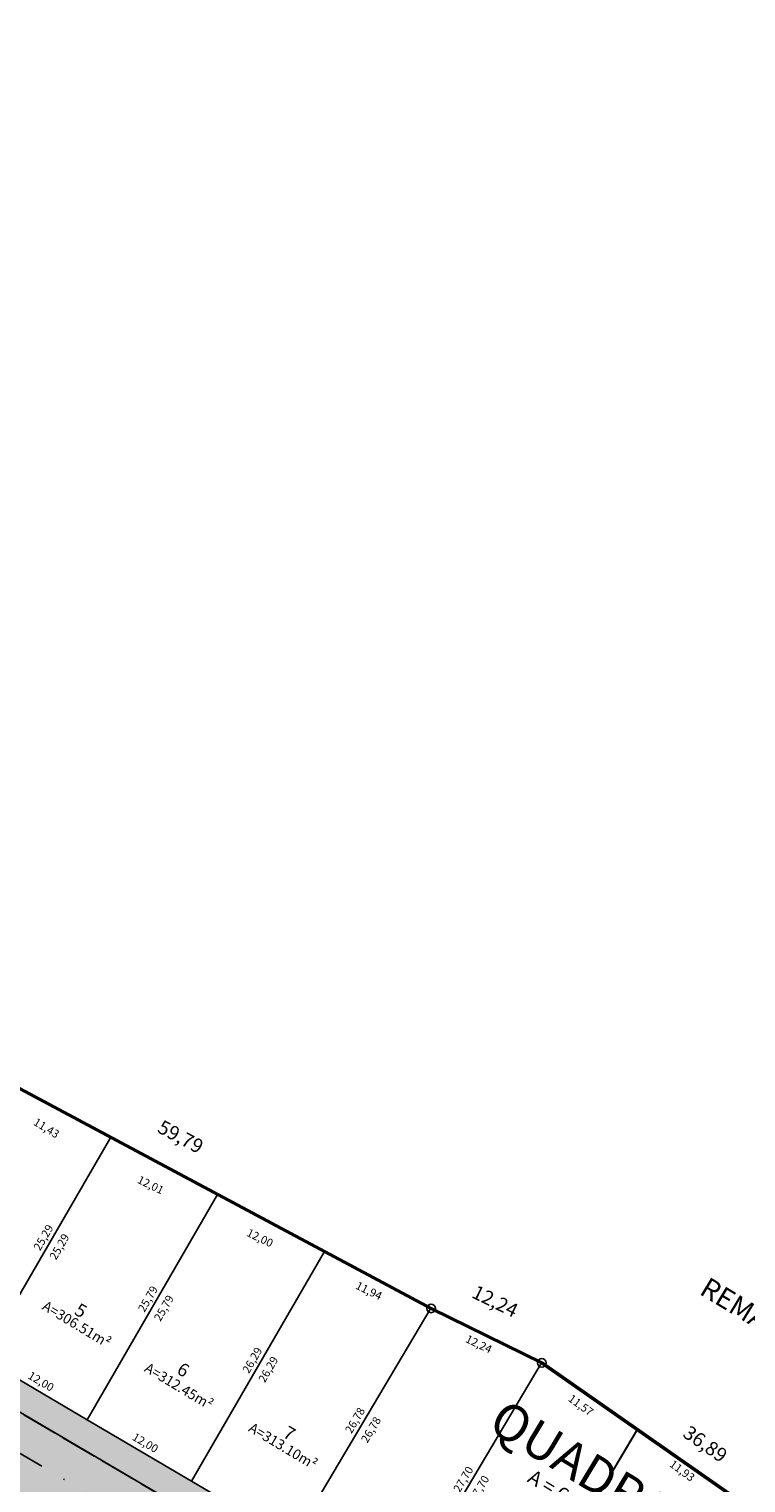
# Model space of a CAD drawing. Units: metres. Extents: x 285729 to 290857, y 1661240 to 1666063.
# Drawn here: x 287612 to 287683, y 1663223 to 1663367 of the extents above; entities that cross this region are included whole.
import ezdxf
from ezdxf.enums import TextEntityAlignment as Align

# ---------------------------------------------------------------- set-up
doc = ezdxf.new("R2010")
doc.units = ezdxf.units.M
doc.header["$MEASUREMENT"] = 0
for name, pattern in [('ACAD_ISO02W100', [15, 12, -3]), ('CONTINUO', [0]), ('EIXORUAS', [10, 5, -2.5, 0, -2.5])]:
    doc.linetypes.add(name, pattern=pattern)
for name, color, linetype in [('-A_LOTE', 7, 'Continuous'), ('-LOTES', 10, 'CONTINUO'), ('-MED_LOTE', 7, 'Continuous'), ('-NUM_LOTE', 4, 'Continuous'), ('cota perimetro', 7, 'Continuous'), ('HACHURA CALÇADA', 9, 'Continuous'), ('HACHURA RUAS', 8, 'Continuous'), ('nomes quadras', 253, 'Continuous'), ('nomes ruas', 7, 'Continuous'), ('P-EIXO DAS VIAS', 170, 'EIXORUAS'), ('P-meio fio', 7, 'ACAD_ISO02W100'), ('ÁREA DO PROJETO COM RESERVA TÉCNICA', 7, 'CONTINUO')]:
    doc.layers.add(name, color=color, linetype=linetype)
doc.styles.add('Arial', font='arial.ttf', dxfattribs={"height": 1.5})
doc.styles.get("Standard").update_dxf_attribs({"font": 'arial.ttf'})
doc.styles.add('style1', font='romans.shx')
doc.styles.add('style2', font='txt', dxfattribs={"height": 0.5})
doc.dimstyles.get("Standard").update_dxf_attribs({"dimtxt": 0.5, "dimasz": 0, "dimexe": 0.18, "dimexo": 1, "dimgap": 0.09, "dimtad": 0, "dimdec": 4, "dimzin": 0, "dimdsep": 46, "dimtxsty": 'Standard', "dimblk": 'NONE', "dimcen": 0.09, "dimse1": 1, "dimse2": 1, "dimsd1": 1, "dimsd2": 1, "dimaunit": 1, "dimadec": 3, "dimazin": 3, "dimtfac": 1, "dimtdec": 4, "dimtofl": 0, "dimtmove": 0, "dimatfit": 1, "dimldrblk": 'NONE', "dimfxl": 0, "dimfxlon": 1, "dimtolj": 1, "dimtzin": 0, "dimarcsym": 0})
doc.dimstyles.new('STELY 1', dxfattribs={"dimtxt": 0.5, "dimasz": 0.18, "dimexe": 0.18, "dimexo": 0.0625, "dimgap": 0.09, "dimtad": 0, "dimtoh": 1, "dimzin": 0, "dimtxsty": 'style1', "dimblk1": 'NONE', "dimblk2": 'NONE', "dimsah": 1, "dimcen": 0.09, "dimse1": 1, "dimse2": 1, "dimsd1": 1, "dimsd2": 1, "dimclrd": 256, "dimclrt": 256, "dimadec": 0, "dimazin": 0, "dimtfac": 1, "dimtdec": 4, "dimtix": 1, "dimtofl": 0, "dimtmove": 2, "dimatfit": 3, "dimldrblk": 'NONE', "dimfxl": 1, "dimtolj": 1, "dimtzin": 0, "dimlwd": -1, "dimlwe": -1, "dimarcsym": 0})

# ---------------------------------------------------------------- blocks, each defined once
blk = doc.blocks.new('*D1157')
at = {"layer": 'Defpoints', "color": 0, "lineweight": -2, "transparency": 16777216}
for p in [(287671.93, 1663229.09), (287672.28, 1663228.89), (287658.72, 1663206.06)]:
    blk.add_point(p, dxfattribs=at)
at = {"layer": '-MED_LOTE', "transparency": 16777216, "insert": (287665.15, 1663217.68), "char_height": 0.8, "attachment_point": 5, "rotation": 59.2983, "style": 'style1'}
blk.add_mtext('\\A1;26,81', dxfattribs=at)
blk = doc.blocks.new('_None')
blk = doc.blocks.new('*D1158')
at = {"layer": 'Defpoints', "color": 0, "lineweight": -2, "transparency": 16777216}
for p in [(287662.36, 1663234.56), (287662.59, 1663234.88), (287671.95, 1663228.04)]:
    blk.add_point(p, dxfattribs=at)
at = {"layer": '-MED_LOTE', "transparency": 16777216, "insert": (287667.03, 1663231.14), "char_height": 0.8, "attachment_point": 5, "rotation": 323.8253, "style": 'style1'}
blk.add_mtext('\\A1;11,57', dxfattribs=at)
blk = doc.blocks.new('*D1159')
at = {"layer": 'Defpoints', "color": 0, "lineweight": -2, "transparency": 16777216}
for p in [(287663.68, 1663235), (287649.53, 1663211.18), (287649.88, 1663210.98)]:
    blk.add_point(p, dxfattribs=at)
at = {"layer": '-MED_LOTE', "transparency": 16777216, "insert": (287656.95, 1663222.89), "char_height": 0.8, "attachment_point": 5, "rotation": 59.2983, "style": 'style1'}
blk.add_mtext('\\A1;27,70', dxfattribs=at)
blk = doc.blocks.new('*D1369')
at = {"layer": 'Defpoints', "color": 0, "lineweight": -2, "transparency": 16777216}
for p in [(287672.49, 1663228.49), (287672.25, 1663228.17), (287682.12, 1663221.45)]:
    blk.add_point(p, dxfattribs=at)
at = {"layer": '-MED_LOTE', "transparency": 16777216, "insert": (287677.07, 1663224.65), "char_height": 0.8, "attachment_point": 5, "rotation": 323.8253, "style": 'style1'}
blk.add_mtext('\\A1;11,93', dxfattribs=at)
blk = doc.blocks.new('*D1370')
at = {"layer": 'Defpoints', "color": 0, "lineweight": -2, "transparency": 16777216}
for p in [(287673.17, 1663228.38), (287659.61, 1663205.55), (287659.95, 1663205.35)]:
    blk.add_point(p, dxfattribs=at)
at = {"layer": '-MED_LOTE', "transparency": 16777216, "insert": (287666.73, 1663216.76), "char_height": 0.8, "attachment_point": 5, "rotation": 59.2983, "style": 'style1'}
blk.add_mtext('\\A1;26,81', dxfattribs=at)
blk = doc.blocks.new('*D1375')
at = {"layer": 'Defpoints', "color": 0, "lineweight": -2, "transparency": 16777216}
for p in [(287608.15, 1663236.19), (287618.49, 1663230.1), (287618.69, 1663230.45)]:
    blk.add_point(p, dxfattribs=at)
at = {"layer": '-MED_LOTE', "transparency": 16777216, "insert": (287613.52, 1663233.49), "char_height": 0.8, "attachment_point": 5, "rotation": 329.5335, "style": 'style1'}
blk.add_mtext('\\A1;12,00', dxfattribs=at)
blk = doc.blocks.new('*D1376')
at = {"layer": 'Defpoints', "color": 0, "lineweight": -2, "transparency": 16777216}
for p in [(287630.33, 1663252.38), (287630.68, 1663252.18), (287618.24, 1663230.74)]:
    blk.add_point(p, dxfattribs=at)
at = {"layer": '-MED_LOTE', "transparency": 16777216, "insert": (287624.11, 1663241.66), "char_height": 0.8, "attachment_point": 5, "rotation": 59.8792, "style": 'style1'}
blk.add_mtext('\\A1;25,79', dxfattribs=at)
blk = doc.blocks.new('*D1377')
at = {"layer": 'Defpoints', "color": 0, "lineweight": -2, "transparency": 16777216}
for p in [(287618.97, 1663255.57), (287619.15, 1663255.93), (287629.98, 1663250.69)]:
    blk.add_point(p, dxfattribs=at)
at = {"layer": '-MED_LOTE', "transparency": 16777216, "insert": (287624.39, 1663252.95), "char_height": 0.8, "attachment_point": 5, "rotation": 334.1448, "style": 'style1'}
blk.add_mtext('\\A1;12,01', dxfattribs=at)
blk = doc.blocks.new('*D1378')
at = {"layer": 'Defpoints', "color": 0, "lineweight": -2, "transparency": 16777216}
for p in [(287620.97, 1663257.33), (287609.02, 1663236.72), (287609.37, 1663236.52)]:
    blk.add_point(p, dxfattribs=at)
at = {"layer": '-MED_LOTE', "transparency": 16777216, "insert": (287615.34, 1663246.83), "char_height": 0.8, "attachment_point": 5, "rotation": 59.8792, "style": 'style1'}
blk.add_mtext('\\A1;25,29', dxfattribs=at)
blk = doc.blocks.new('*D1379')
at = {"layer": 'Defpoints', "color": 0, "lineweight": -2, "transparency": 16777216}
for p in [(287618.49, 1663230.1), (287628.83, 1663224.02), (287629.03, 1663224.36)]:
    blk.add_point(p, dxfattribs=at)
at = {"layer": '-MED_LOTE', "transparency": 16777216, "insert": (287623.86, 1663227.41), "char_height": 0.8, "attachment_point": 5, "rotation": 329.5335, "style": 'style1'}
blk.add_mtext('\\A1;12,00', dxfattribs=at)
blk = doc.blocks.new('*D1380')
at = {"layer": 'Defpoints', "color": 0, "lineweight": -2, "transparency": 16777216}
for p in [(287640.92, 1663246.73), (287641.27, 1663246.53), (287628.34, 1663224.25)]:
    blk.add_point(p, dxfattribs=at)
at = {"layer": '-MED_LOTE', "transparency": 16777216, "insert": (287634.46, 1663235.59), "char_height": 0.8, "attachment_point": 5, "rotation": 59.8792, "style": 'style1'}
blk.add_mtext('\\A1;26,29', dxfattribs=at)
blk = doc.blocks.new('*D1381')
at = {"layer": 'Defpoints', "color": 0, "lineweight": -2, "transparency": 16777216}
for p in [(287629.8, 1663250.33), (287629.98, 1663250.69), (287640.81, 1663245.44)]:
    blk.add_point(p, dxfattribs=at)
at = {"layer": '-MED_LOTE', "transparency": 16777216, "insert": (287635.22, 1663247.7), "char_height": 0.8, "attachment_point": 5, "rotation": 334.1448, "style": 'style1'}
blk.add_mtext('\\A1;12,00', dxfattribs=at)
blk = doc.blocks.new('*D1382')
at = {"layer": 'Defpoints', "color": 0, "lineweight": -2, "transparency": 16777216}
for p in [(287631.57, 1663251.68), (287619.13, 1663230.23), (287619.47, 1663230.03)]:
    blk.add_point(p, dxfattribs=at)
at = {"layer": '-MED_LOTE', "transparency": 16777216, "insert": (287625.69, 1663240.75), "char_height": 0.8, "attachment_point": 5, "rotation": 59.8792, "style": 'style1'}
blk.add_mtext('\\A1;25,79', dxfattribs=at)
blk = doc.blocks.new('*D1383')
at = {"layer": 'Defpoints', "color": 0, "lineweight": -2, "transparency": 16777216}
for p in [(287628.56, 1663223.79), (287638.82, 1663218.22), (287638.62, 1663217.88)]:
    blk.add_point(p, dxfattribs=at)
at = {"layer": '-MED_LOTE', "transparency": 16777216, "insert": (287634.06, 1663221.45), "char_height": 0.8, "attachment_point": 5, "rotation": 329.5335, "style": 'style1'}
blk.add_mtext('\\A1;11,66', dxfattribs=at)
blk = doc.blocks.new('*D1384')
at = {"layer": 'Defpoints', "color": 0, "lineweight": -2, "transparency": 16777216}
for p in [(287651.46, 1663241.11), (287651.8, 1663240.91), (287638.16, 1663217.94)]:
    blk.add_point(p, dxfattribs=at)
at = {"layer": '-MED_LOTE', "transparency": 16777216, "insert": (287644.64, 1663229.63), "char_height": 0.8, "attachment_point": 5, "rotation": 59.2983, "style": 'style1'}
blk.add_mtext('\\A1;26,78', dxfattribs=at)
blk = doc.blocks.new('*D1385')
at = {"layer": 'Defpoints', "color": 0, "lineweight": -2, "transparency": 16777216}
for p in [(287640.63, 1663245.08), (287640.81, 1663245.44), (287651.58, 1663240.22)]:
    blk.add_point(p, dxfattribs=at)
at = {"layer": '-MED_LOTE', "transparency": 16777216, "insert": (287646.02, 1663242.47), "char_height": 0.8, "attachment_point": 5, "rotation": 334.1448, "style": 'style1'}
blk.add_mtext('\\A1;11,94', dxfattribs=at)
blk = doc.blocks.new('*D1386')
at = {"layer": 'Defpoints', "color": 0, "lineweight": -2, "transparency": 16777216}
for p in [(287642.16, 1663246.02), (287629.23, 1663223.75), (287629.58, 1663223.55)]:
    blk.add_point(p, dxfattribs=at)
at = {"layer": '-MED_LOTE', "transparency": 16777216, "insert": (287636.04, 1663234.68), "char_height": 0.8, "attachment_point": 5, "rotation": 59.8792, "style": 'style1'}
blk.add_mtext('\\A1;26,29', dxfattribs=at)
blk = doc.blocks.new('*D1388')
at = {"layer": 'Defpoints', "color": 0, "lineweight": -2, "transparency": 16777216}
for p in [(287662.44, 1663235.71), (287662.79, 1663235.51), (287648.64, 1663211.69)]:
    blk.add_point(p, dxfattribs=at)
at = {"layer": '-MED_LOTE', "transparency": 16777216, "insert": (287655.37, 1663223.8), "char_height": 0.8, "attachment_point": 5, "rotation": 59.2983, "style": 'style1'}
blk.add_mtext('\\A1;27,70', dxfattribs=at)
blk = doc.blocks.new('*D1389')
at = {"layer": 'Defpoints', "color": 0, "lineweight": -2, "transparency": 16777216}
for p in [(287651.4, 1663239.86), (287651.58, 1663240.22), (287662.59, 1663234.88)]:
    blk.add_point(p, dxfattribs=at)
at = {"layer": '-MED_LOTE', "transparency": 16777216, "insert": (287656.91, 1663237.19), "char_height": 0.8, "attachment_point": 5, "rotation": 334.1448, "style": 'style1'}
blk.add_mtext('\\A1;12,24', dxfattribs=at)
blk = doc.blocks.new('*D1390')
at = {"layer": 'Defpoints', "color": 0, "lineweight": -2, "transparency": 16777216}
for p in [(287652.69, 1663240.4), (287639.05, 1663217.43), (287639.4, 1663217.22)]:
    blk.add_point(p, dxfattribs=at)
at = {"layer": '-MED_LOTE', "transparency": 16777216, "insert": (287646.22, 1663228.71), "char_height": 0.8, "attachment_point": 5, "rotation": 59.2983, "style": 'style1'}
blk.add_mtext('\\A1;26,78', dxfattribs=at)
blk = doc.blocks.new('*D1415')
at = {"layer": 'Defpoints', "color": 0, "lineweight": -2, "transparency": 16777216}
for p in [(287619.74, 1663258.04), (287620.08, 1663257.84), (287608.13, 1663237.23)]:
    blk.add_point(p, dxfattribs=at)
at = {"layer": '-MED_LOTE', "transparency": 16777216, "insert": (287613.76, 1663247.74), "char_height": 0.8, "attachment_point": 5, "rotation": 59.8792, "style": 'style1'}
blk.add_mtext('\\A1;25,29', dxfattribs=at)
blk = doc.blocks.new('*D1416')
at = {"layer": 'Defpoints', "color": 0, "lineweight": -2, "transparency": 16777216}
for p in [(287609.18, 1663261.57), (287609.39, 1663261.91), (287619.15, 1663255.93)]:
    blk.add_point(p, dxfattribs=at)
at = {"layer": '-MED_LOTE', "transparency": 16777216, "insert": (287614.06, 1663258.58), "char_height": 0.8, "attachment_point": 5, "rotation": 328.5364, "style": 'style1'}
blk.add_mtext('\\A1;11,43', dxfattribs=at)
blk = doc.blocks.new('*D2164')
at = {"layer": 'Defpoints', "color": 0, "linetype": 'ByBlock', "transparency": 16777216}
for p in [(287600.97, 1663271.81), (287599.4, 1663268.88), (287652.15, 1663240.73)]:
    blk.add_point(p, dxfattribs=at)
at = {"layer": 'cota perimetro', "color": 0, "linetype": 'ByBlock', "lineweight": -2, "transparency": 16777216, "insert": (287627.36, 1663257.72), "char_height": 2.5, "attachment_point": 5, "rotation": 331.9101}
blk.add_mtext('\\A1;{\\H0.55556x;59,79}', dxfattribs=at)
blk = doc.blocks.new('*D2165')
at = {"layer": 'Defpoints', "color": 0, "linetype": 'ByBlock', "transparency": 16777216}
for p in [(287652.18, 1663240.72), (287664.65, 1663238.42), (287663.13, 1663235.34)]:
    blk.add_point(p, dxfattribs=at)
at = {"layer": 'cota perimetro', "color": 0, "linetype": 'ByBlock', "lineweight": -2, "transparency": 16777216, "insert": (287658.53, 1663241.43), "char_height": 2.5, "attachment_point": 5, "rotation": 333.8281}
blk.add_mtext('\\A1;{\\H0.55556x;12,24}', dxfattribs=at)
blk = doc.blocks.new('*D2166')
at = {"layer": 'Defpoints', "color": 0, "linetype": 'ByBlock', "transparency": 16777216}
for p in [(287663.13, 1663235.34), (287694.95, 1663216.42), (287693.4, 1663214.2)]:
    blk.add_point(p, dxfattribs=at)
at = {"layer": 'cota perimetro', "color": 0, "linetype": 'ByBlock', "lineweight": -2, "transparency": 16777216, "insert": (287679.36, 1663227.3), "char_height": 2.5, "attachment_point": 5, "rotation": 325.0745}
blk.add_mtext('\\A1;{\\H0.55556x;36,89}', dxfattribs=at)
blk = doc.blocks.new('*D2246')
at = {"layer": 'Defpoints', "color": 0, "linetype": 'ByBlock', "transparency": 16777216}
for p in [(287654.1, 1663367.4), (287656.02, 1663364.86), (287459.45, 1663216.37)]:
    blk.add_point(p, dxfattribs=at)
at = {"layer": 'cota perimetro', "color": 0, "linetype": 'ByBlock', "lineweight": -2, "transparency": 16777216, "insert": (287555.78, 1663293.12), "char_height": 2.5, "attachment_point": 5, "rotation": 37.0698}
blk.add_mtext('\\A1;{\\H0.55556x;4,74}', dxfattribs=at)
blk = doc.blocks.new('*D2247')
at = {"layer": 'Defpoints', "color": 0, "linetype": 'ByBlock', "transparency": 16777216}
for p in [(287660.37, 1663232.91), (287743.52, 1663188.11), (287742.09, 1663185.64)]:
    blk.add_point(p, dxfattribs=at)
at = {"layer": 'cota perimetro', "color": 0, "linetype": 'ByBlock', "lineweight": -2, "transparency": 16777216, "insert": (287703.44, 1663211.28), "char_height": 2.5, "attachment_point": 5, "rotation": 329.959}
blk.add_mtext('\\A1;{\\H0.55556x;22,01}', dxfattribs=at)

msp = doc.modelspace()

# ---------------------------------------------------------------- hatches: boundary and pattern name
at = {"layer": 'HACHURA CALÇADA'}
h = msp.add_hatch(dxfattribs=at)
h.set_pattern_fill('AR-CONC', color=256, scale=0.25, style=0)
h.set_pattern_definition([(50, (99996.115, -18.7962), (1.7931504565, -0.1568803375), [0.1875, -2.0625]), (355, (99996.115, -18.7962), (-0.346878334, 1.8804803343), [0.15, -1.65]), (100.4514, (99996.2644, -18.8093), (1.4462734543, 1.7235988552), [0.159350475, -1.75285528]), (46.1842, (99996.115, -18.2962), (2.6681026216, -0.4137975358), [0.28125, -3.09375]), (96.6356, (99996.3373, -18.3307), (2.336656764, 2.4352946773), [0.23902572, -2.6292825]), (351.1842, (99996.115, -18.2962), (2.336654863, 2.4352965023), [0.225, -2.475]), (21, (99996.365, -18.4212), (1.4922676303, -1.0065472267), [0.1875, -2.0625]), (326, (99996.365, -18.4212), (0.6082883298, 1.8128751126), [0.15, -1.65]), (71.4514, (99996.4893, -18.5051), (2.1005565715, 0.8063262418), [0.159350475, -1.75285528]), (37.5, (99996.11496, -18.7962), (0.0303996383, 0.83223463458), [0, -1.63, 0, -1.675, 0, -1.65625]), (7.5, (99996.115, -18.7962), (0.6576738436, 0.9860292797), [0, -0.955, 0, -1.5925, 0, -0.63125]), (327.5, (99995.55746, -18.7962), (1.33455609043, -0.05638717934), [0, -0.625, 0, -1.95, 0, -2.5875]), (317.5, (99995.3075, -18.7962), (1.45796542336, 0.2502624558), [0, -0.8125, 0, -1.295, 0, -1.8375])])
edge = h.paths.add_edge_path()
edge.add_arc((287563.32199, 1663255.23963), 2.99999, 59.533429, 126.5482121, ccw=False)
edge.add_line((287564.84309, 1663257.8254), (287781.7017, 1663130.25628))
edge.add_line((287781.7017, 1663130.25628), (287782.17036, 1663133.17111))
edge.add_line((287782.17036, 1663133.17111), (287771.82191, 1663139.25868))
edge.add_line((287771.82191, 1663139.25868), (287761.47346, 1663145.34626))
edge.add_line((287761.47346, 1663145.34626), (287750.86886, 1663151.58451))
edge.add_line((287750.86886, 1663151.58451), (287741.46671, 1663157.11541))
edge.add_line((287741.46671, 1663157.11541), (287731.11826, 1663163.20299))
edge.add_line((287731.11826, 1663163.20299), (287720.76981, 1663169.29056))
edge.add_line((287720.76981, 1663169.29056), (287710.40942, 1663175.38516))
edge.add_line((287710.40942, 1663175.38516), (287700.60109, 1663181.155))
edge.add_line((287700.60109, 1663181.155), (287690.46973, 1663187.11487))
edge.add_line((287690.46973, 1663187.11487), (287680.12128, 1663193.20245))
edge.add_line((287680.12128, 1663193.20245), (287668.55873, 1663200.00422))
edge.add_line((287668.55873, 1663200.00422), (287658.93382, 1663205.66617))
edge.add_line((287658.93382, 1663205.66617), (287648.98887, 1663211.51638))
edge.add_line((287648.98887, 1663211.51638), (287638.47693, 1663217.70012))
edge.add_line((287638.47693, 1663217.70012), (287628.42232, 1663223.61484))
edge.add_line((287628.42232, 1663223.61484), (287618.07905, 1663229.69937))
edge.add_line((287618.07905, 1663229.69937), (287607.73578, 1663235.78389))
edge.add_line((287607.73578, 1663235.78389), (287597.38934, 1663241.87029))
edge.add_line((287597.38934, 1663241.87029), (287587.12147, 1663247.91046))
edge.add_line((287587.12147, 1663247.91046), (287576.13785, 1663254.37168))
edge.add_line((287576.13785, 1663254.37168), (287567.95922, 1663259.18283))
edge.add_line((287567.95922, 1663259.18283), (287563.89185, 1663261.5755))
edge.add_line((287563.89185, 1663261.5755), (287562.95617, 1663262.12592))
edge.add_line((287562.95617, 1663262.12592), (287556.47344, 1663257.3205))
edge.add_line((287556.47344, 1663257.3205), (287527.58428, 1663235.90601))
edge.add_line((287527.58428, 1663235.90601), (287517.62809, 1663228.52584))
edge.add_line((287517.62809, 1663228.52584), (287508.11454, 1663221.47379))
edge.add_line((287508.11454, 1663221.47379), (287498.55872, 1663214.39468))
edge.add_line((287498.55872, 1663214.39468), (287488.90173, 1663207.23202))
edge.add_line((287488.90173, 1663207.23202), (287479.48984, 1663200.25533))
edge.add_line((287479.48984, 1663200.25533), (287469.66512, 1663192.97261))
edge.add_line((287469.66512, 1663192.97261), (287450.06099, 1663178.44078))
edge.add_line((287450.06099, 1663178.44078), (287440.8521, 1663171.61456))
edge.add_line((287440.8521, 1663171.61456), (287431.34687, 1663164.56867))
edge.add_line((287431.34687, 1663164.56867), (287411.52274, 1663149.87376))
edge.add_line((287411.52274, 1663149.87376), (287401.532, 1663142.46798))
edge.add_line((287401.532, 1663142.46798), (287392.47845, 1663135.75691))
edge.add_line((287392.47845, 1663135.75691), (287369.07233, 1663148.73954))
edge.add_line((287369.07233, 1663148.73954), (287365.72566, 1663146.21676))
edge.add_line((287365.72566, 1663146.21676), (287389.90085, 1663132.61249))
edge.add_arc((287391.3559, 1663135.236), 2.99999, 240.9863189, 306.5482124)
edge.add_line((287393.1424, 1663132.82594), (287561.53549, 1663257.64969))
h = msp.add_hatch(dxfattribs=at)
h.set_pattern_fill('AR-CONC', color=256, scale=0.25, style=0)
h.set_pattern_definition([(50, (99996.9865, -19.0326), (1.7931504565, -0.1568803375), [0.1875, -2.0625]), (355, (99996.9865, -19.0326), (-0.346878334, 1.8804803343), [0.15, -1.65]), (100.4514, (99997.136, -19.0456), (1.4462734543, 1.7235988552), [0.159350475, -1.75285528]), (46.1842, (99996.9865, -18.5326), (2.6681026216, -0.4137975358), [0.28125, -3.09375]), (96.6356, (99997.2088, -18.567), (2.336656764, 2.4352946773), [0.23902572, -2.6292825]), (351.1842, (99996.9865, -18.5326), (2.336654863, 2.4352965023), [0.225, -2.475]), (21, (99997.2365, -18.6576), (1.4922676303, -1.0065472267), [0.1875, -2.0625]), (326, (99997.2365, -18.6576), (0.6082883298, 1.8128751126), [0.15, -1.65]), (71.4514, (99997.3608, -18.7415), (2.1005565715, 0.8063262418), [0.159350475, -1.75285528]), (37.5, (99996.9865, -19.0326), (0.0303996383, 0.83223463458), [0, -1.63, 0, -1.675, 0, -1.65625]), (7.5, (99996.9865, -19.0326), (0.6576738436, 0.9860292797), [0, -0.955, 0, -1.5925, 0, -0.63125]), (327.5, (99996.429, -19.0326), (1.33455609043, -0.05638717934), [0, -0.625, 0, -1.95, 0, -2.5875]), (317.5, (99996.179, -19.0326), (1.45796542336, 0.2502624558), [0, -0.8125, 0, -1.295, 0, -1.8375])])
edge = h.paths.add_edge_path()
edge.add_arc((287563.76733, 1663246.85616), 3.00012, 59.5350685, 126.5465726)
edge.add_line((287561.98083, 1663249.26637), (287519.10225, 1663217.48202))
edge.add_arc((287520.88875, 1663215.07196), 2.99999, 126.5482121, 239.6056895)
edge.add_line((287519.37091, 1663212.48427), (287718.56941, 1663095.64179))
edge.add_arc((287720.08687, 1663098.2297), 2.99999, 239.6140643, 329.936707)
edge.add_line((287722.68328, 1663096.72684), (287747.15332, 1663139.00227))
edge.add_arc((287744.55691, 1663140.50514), 2.99999, 329.9367066, 419.5334288)
edge.add_line((287746.07801, 1663143.09091), (287565.28843, 1663249.44208))
h.paths.add_polyline_path([(287563.75142, 1663247.15572), (287744.89764, 1663140.59475), (287720.17727, 1663097.88684), (287520.43611, 1663215.04763)], flags=16)
at = {"layer": 'HACHURA RUAS'}
h = msp.add_hatch(color=256, dxfattribs=at)
h.paths.add_polyline_path([(287564.80902, 1663257.87099, 0.301036187), (287561.50142, 1663257.69528), (287393.10833, 1663132.87153, -0.29413534), (287389.86678, 1663132.65808), (287374.33691, 1663141.27128), (287369.08666, 1663130.46114), (287398.71856, 1663114.02666, -0.202617886), (287400.15896, 1663112.18821), (287410.54194, 1663073.89321, -0.210105429), (287408.37299, 1663058.17035), (287398.32943, 1663042.52449, 0.425632793), (287399.33902, 1663038.3198), (287618.89848, 1662909.57746, 0.415863858), (287623.01236, 1662910.66251), (287753.13171, 1663135.46198, -0.416276604), (287757.24923, 1663136.54489), (287780.47466, 1663122.88231), (287781.66763, 1663130.30187)])
h.paths.add_polyline_path([(287565.25436, 1663249.48767), (287746.04395, 1663143.1365, -0.412153526), (287747.11926, 1663139.04786), (287722.64921, 1663096.77243, -0.41590672), (287718.53496, 1663095.68761), (287519.33684, 1663212.52987, -0.537642625), (287519.06819, 1663217.52762), (287561.94677, 1663249.31197, -0.301036187)], flags=16)
h.paths.add_polyline_path([(287591.10001, 1663162.32092, -0.407852408), (287592.20228, 1663158.27207), (287568.01142, 1663114.89371, -0.420958308), (287563.87035, 1663113.76902), (287464.74953, 1663172.0704, -0.537254073), (287464.48399, 1663177.06631), (287507.71783, 1663209.114, -0.300689943), (287511.02214, 1663209.29164)], flags=16)
h.paths.add_polyline_path([(287602.31592, 1663155.74208), (287630.76655, 1663139.05399, -0.411999712), (287631.8478, 1663134.96808), (287607.02121, 1663091.89931, -0.41678468), (287602.90116, 1663090.81168), (287575.07868, 1663107.17645, -0.407500832), (287573.97953, 1663111.22346), (287598.17803, 1663154.61552, -0.420597286)], flags=16)
h.paths.add_polyline_path([(287510.4202, 1663137.08652, -0.413014989), (287511.49129, 1663132.9903), (287482.65257, 1663083.49867, -0.411475079), (287478.57447, 1663082.40298), (287402.11695, 1663125.67267), (287402.23171, 1663125.60723, -0.547664759), (287401.86562, 1663130.64956), (287453.13825, 1663168.65862), (287453.13945, 1663168.65701, -0.30102111), (287456.4469, 1663168.8328)], flags=16)
h.paths.add_polyline_path([(287521.62566, 1663130.49563), (287683.58645, 1663035.23273, -0.412169698), (287684.6619, 1663031.14401), (287655.10247, 1662980.07594, -0.418777754), (287650.96298, 1662979.00609), (287489.66679, 1663075.74913, -0.410510248), (287488.61782, 1663079.83223), (287517.51265, 1663129.42016, -0.415410752)], flags=16)
h.paths.add_polyline_path([(287641.98018, 1663132.47649), (287715.05811, 1663089.61167, -0.412522429), (287716.13669, 1663085.52112), (287691.17637, 1663042.39867, -0.417139546), (287687.05126, 1663041.32025), (287613.18432, 1663085.06611, -0.293460755), (287613.02882, 1663088.30468), (287637.86324, 1663131.38703, -0.416430884)], flags=16)
h.paths.add_polyline_path([(287482.03492, 1663066.33367), (287645.03085, 1662968.57116, -0.409664054), (287646.08418, 1662964.49558), (287620.48055, 1662920.2617, -0.415863858), (287616.36668, 1662919.17666), (287409.58901, 1663040.42418, -0.425632793), (287408.57942, 1663044.62887), (287415.18065, 1663054.94668, 0.196117698), (287417.92432, 1663075.32566), (287410.88048, 1663101.30511), (287410.88525, 1663101.30612, -0.647501727), (287415.31111, 1663104.52855)], flags=16)
h.paths.add_polyline_path([(287579.95542, 1663154.46744), (287582.02732, 1663153.25176), (287582.52912, 1663154.10699), (287580.45722, 1663155.32267)], flags=24)
h.paths.add_polyline_path([(287545.73099, 1663114.47396), (287546.96113, 1663116.5373), (287546.10944, 1663117.04507), (287544.87929, 1663114.98173)], flags=24)
h.paths.add_polyline_path([(287584.74078, 1663091.47956), (287585.97092, 1663093.5429), (287585.11923, 1663094.05067), (287583.88908, 1663091.98734)], flags=24)
h.paths.add_polyline_path([(287700.36878, 1663096.35268), (287701.59893, 1663098.41601), (287700.74723, 1663098.92379), (287699.51709, 1663096.86045)], flags=24)
h.paths.add_polyline_path([(287610.837, 1663136.64953), (287612.87248, 1663135.37382), (287613.39907, 1663136.21402), (287611.36358, 1663137.48973)], flags=24)
h.paths.add_polyline_path([(287571.19148, 1663159.95352), (287573.22696, 1663158.67781), (287573.75355, 1663159.51801), (287571.71806, 1663160.79372)], flags=24)
h.paths.add_polyline_path([(287726.10846, 1663140.72931), (287728.14394, 1663139.45361), (287728.67052, 1663140.2938), (287726.63504, 1663141.56951)], flags=8)
h.paths.add_polyline_path([(287623.23293, 1663122.61167), (287626.11859, 1663120.94573), (287627.11017, 1663122.66331), (287624.22451, 1663124.32924)], flags=24)
h.paths.add_polyline_path([(287634.06232, 1663115.47129), (287636.95451, 1663113.80159), (287637.96271, 1663115.54796), (287635.07053, 1663117.21766)], flags=24)
h.paths.add_polyline_path([(287668.63352, 1663054.49221), (287670.5619, 1663053.37893), (287671.53685, 1663055.0677), (287669.60847, 1663056.18098)], flags=24)
h.paths.add_polyline_path([(287657.43546, 1663060.61726), (287659.28781, 1663059.54787), (287660.29601, 1663061.29424), (287658.44366, 1663062.36363)], flags=24)
h.paths.add_polyline_path([(287648.376, 1663066.92945), (287650.26483, 1663065.839), (287651.25641, 1663067.55658), (287649.36758, 1663068.64702)], flags=24)
h.paths.add_polyline_path([(287637.28539, 1663072.36371), (287639.122, 1663071.30341), (287640.11358, 1663073.02098), (287638.27697, 1663074.08128)], flags=24)
h.paths.add_polyline_path([(287627.04612, 1663078.20766), (287628.88925, 1663077.14359), (287629.89746, 1663078.88996), (287628.05433, 1663079.95403)], flags=24)
h.paths.add_polyline_path([(287617.04651, 1663085.20647), (287618.90155, 1663084.13553), (287619.89313, 1663085.8531), (287618.03809, 1663086.92404)], flags=24)
h.paths.add_polyline_path([(287624.90186, 1662965.94519), (287626.93734, 1662964.66948), (287627.46393, 1662965.50968), (287625.42844, 1662966.78539)], flags=8)
h.paths.add_polyline_path([(287598.20012, 1662919.84195), (287599.43026, 1662921.90529), (287598.57857, 1662922.41306), (287597.34842, 1662920.34972)], flags=24)

# ---------------------------------------------------------------- linework, layer by layer
at = {"layer": '-LOTES'}
for points in [[(287597.38934, 1663241.87029), (287607.73578, 1663235.78389), (287620.42873, 1663257.66204), (287610.34559, 1663263.04296)], [(287607.73578, 1663235.78389), (287618.07905, 1663229.69937), (287631.0222, 1663252.00877), (287620.42873, 1663257.66204)], [(287618.07905, 1663229.69937), (287628.42232, 1663223.61484), (287641.61274, 1663246.35707), (287631.0222, 1663252.00877)], [(287628.42232, 1663223.61484), (287628.42514, 1663223.61318), (287638.47693, 1663217.70012), (287652.14737, 1663240.73367), (287641.61274, 1663246.35707)], [(287638.47693, 1663217.70012), (287648.98887, 1663211.51638), (287663.13238, 1663235.33515), (287652.14737, 1663240.73367)], [(287648.98887, 1663211.51638), (287658.93382, 1663205.66617), (287672.62024, 1663228.7144), (287663.13238, 1663235.33515)], [(287658.93382, 1663205.66617), (287668.55873, 1663200.00422), (287682.39785, 1663221.8849), (287672.62063, 1663228.71412)]]:
    msp.add_lwpolyline(points, close=True, dxfattribs=at)
at = {"layer": 'HACHURA RUAS'}
msp.add_lwpolyline([(287753.16578, 1663135.41639, -0.416276604), (287757.2833, 1663136.4993), (287780.50873, 1663122.83672), (287781.7017, 1663130.25628), (287564.84309, 1663257.8254, 0.301036187), (287561.53549, 1663257.64969), (287393.1424, 1663132.82594, -0.29413534), (287389.90085, 1663132.61249), (287374.37098, 1663141.22569), (287369.12073, 1663130.41555), (287398.75263, 1663113.98107, -0.202617886), (287400.19303, 1663112.14261), (287410.57109, 1663073.86574, -0.210338844), (287408.40705, 1663058.12476), (287398.36595, 1663042.48273, 0.426080942), (287399.37308, 1663038.27421), (287618.93255, 1662909.53187, 0.415863858), (287623.04642, 1662910.61691), (287753.16578, 1663135.41639, -0.416276604)], format="xyb", close=True, dxfattribs=at)
at = {"layer": 'nomes ruas', "color": 7, "linetype": 'ByBlock', "lineweight": -2}
for centre in [(287652.17724, 1663240.71927), (287663.16209, 1663235.32075)]:
    msp.add_circle(centre, 0.42333, dxfattribs=at)
at = {"layer": 'P-EIXO DAS VIAS'}
msp.add_line((287779.0014, 1663127.78409), (287565.06576, 1663253.63374), dxfattribs=at)
msp.add_line((287779.0014, 1663127.78409), (287565.06576, 1663253.63374), dxfattribs=at)
at = {"layer": 'P-meio fio', "linetype": 'ACAD_ISO02W100', "ltscale": 0.3}
msp.add_line((287781.7017, 1663130.25628), (287564.84309, 1663257.8254), dxfattribs=at)
at = {"layer": 'ÁREA DO PROJETO COM RESERVA TÉCNICA', "color": 6, "lineweight": 53}
msp.add_lwpolyline([(287390.79733, 1663165.1162), (287555.32109, 1663289.34516), (287559.05084, 1663292.27262), (287579.8615, 1663281.02947), (287599.42786, 1663268.86928), (287652.17724, 1663240.71927), (287663.16209, 1663235.32075), (287693.40119, 1663214.19926), (287712.35476, 1663203.0186), (287775.12879, 1663166.9358), (287794.98391, 1663153.3834), (287782.17036, 1663133.17111), (287780.06214, 1663119.9089), (287773.49275, 1663109.38785), (287767.13714, 1663099.20917), (287761.47808, 1663088.79572), (287749.95141, 1663067.58503), (287732.78841, 1663035.89131), (287718.61057, 1663015.56505), (287680.95802, 1662953.90325), (287656.15907, 1662913.2912)], dxfattribs=at)

# ---------------------------------------------------------------- texts
at = {"layer": '-A_LOTE', "style": 'Arial'}
for s, p in [('A=306.51m²', (287616.98024, 1663239.04062)), ('A=312.45m²', (287627.11295, 1663232.90457)), ('A=313.10m²', (287637.43113, 1663226.97853))]:
    msp.add_text(s, height=1, rotation=329.000029, dxfattribs=at).set_placement(p, align=Align.MIDDLE)
at = {"layer": '-NUM_LOTE', "style": 'style2'}
for s, p in [('5', (287616.71857, 1663240.19229)), ('6', (287626.87037, 1663234.32462)), ('7', (287637.38746, 1663228.03312))]:
    msp.add_text(s, height=1.3, rotation=330.000029, dxfattribs=at).set_placement(p)
at = {"layer": 'nomes quadras', "style": 'style2'}
for s, height, p in [('QUADRA E', 3.6, (287657.65996, 1663228.76518)), ('A = 6.330,70 m²', 1.44, (287661.62169, 1663223.60902))]:
    msp.add_text(s, height=height, rotation=328.8596739, dxfattribs=at).set_placement(p)
at = {"layer": 'nomes ruas', "style": 'Arial'}
msp.add_text('REMANESCENTE DA CERTIDÃO 5.692', height=2, rotation=328.6647062, dxfattribs=at).set_placement((287678.66312, 1663242.19289))

# ---------------------------------------------------------------- dimensions: what is measured, and where the dimension line sits
at = {"layer": '-MED_LOTE'}
for p1, p2, text, picture, middle, turn in [((287619.14878, 1663255.93414), (287609.38749, 1663261.90735), '11,43', '*D1416', (287614.05935, 1663258.57956), 0.000029), ((287608.13088, 1663237.2326), (287620.08461, 1663257.83661), '25,29', '*D1415', (287613.76176, 1663247.73533), 0.000029), ((287620.97391, 1663257.32851), (287609.02017, 1663236.7245), '25,29', '*D1378', (287615.34303, 1663246.82577), 0.000029), ((287629.97755, 1663250.68644), (287619.14878, 1663255.93414), '12,01', '*D1377', (287624.38872, 1663252.95033), 0.000029), ((287618.23886, 1663230.74251), (287630.67809, 1663252.18334), '25,79', '*D1376', (287624.11248, 1663241.66365), 0.000029), ((287631.56738, 1663251.67524), (287619.12815, 1663230.23441), '25,79', '*D1382', (287625.69375, 1663240.7541), 0.000029), ((287640.80631, 1663245.43873), (287629.97755, 1663250.68644), '12,00', '*D1381', (287635.21749, 1663247.70263), 0.000029), ((287628.34391, 1663224.25398), (287641.26863, 1663246.53164), '26,29', '*D1380', (287634.46028, 1663235.59354), 0.000029), ((287642.15792, 1663246.02354), (287629.2332, 1663223.74589), '26,29', '*D1386', (287636.04155, 1663234.68398), 0.000029), ((287651.57728, 1663240.21903), (287640.80631, 1663245.43873), '11,94', '*D1385', (287646.01736, 1663242.46892), 0.000029), ((287638.16216, 1663217.93557), (287651.80325, 1663240.90823), '26,78', '*D1384', (287644.63877, 1663229.62613), 0.000029), ((287652.69254, 1663240.40014), (287639.05145, 1663217.42747), '26,78', '*D1390', (287646.21593, 1663228.70958), 0.0000289), ((287671.94798, 1663228.03992), (287662.59164, 1663234.88139), '11,57', '*D1158', (287667.03371, 1663231.13777), 0.0000289), ((287658.72122, 1663206.06145), (287672.27612, 1663228.88896), '26,81', '*D1157', (287665.15474, 1663217.67943), 0.0000289), ((287673.16541, 1663228.38087), (287659.61051, 1663205.55335), '26,81', '*D1370', (287666.7319, 1663216.76288), 0.0000289)]:
    dim = msp.add_aligned_dim(p1=p1, p2=p2, distance=0.4, text=text, dimstyle='STELY 1', override={"dimtxt": 0.8, "dimgap": 1, "dimtmove": 2}, dxfattribs=at)
    dim.commit()
    dim.dimension.update_dxf_attribs({"geometry": picture, "text_midpoint": middle, "text_rotation": turn})
for p1, p2, picture, middle, turn in [((287662.59164, 1663234.88139), (287651.57728, 1663240.21903), '*D1389', (287656.91002, 1663237.19025), 0.0000289), ((287608.14519, 1663236.18925), (287618.48846, 1663230.10472), '*D1375', (287613.51964, 1663233.49175), 0.000029), ((287648.64475, 1663211.69094), (287662.78826, 1663235.50971), '*D1388', (287655.37257, 1663223.80455), 0.0000289), ((287663.67755, 1663235.00162), (287649.53405, 1663211.18285), '*D1159', (287656.94973, 1663222.888), 0.0000289), ((287618.48846, 1663230.10472), (287628.83173, 1663224.02019), '*D1379', (287623.86291, 1663227.40723), 0.000029), ((287682.12229, 1663221.4495), (287672.48872, 1663228.49368), '*D1369', (287677.06941, 1663224.6487), 0.0000289)]:
    dim = msp.add_aligned_dim(p1=p1, p2=p2, distance=0.4, dimstyle='STELY 1', override={"dimtxt": 0.8, "dimgap": 1, "dimtmove": 2}, dxfattribs=at)
    dim.commit()
    dim.dimension.update_dxf_attribs({"geometry": picture, "text_midpoint": middle, "text_rotation": turn})
dim = msp.add_linear_dim(base=(287638.8185, 1663218.22314), p1=(287628.5639, 1663223.79143), p2=(287638.61568, 1663217.87837), angle=329.5334287, dimstyle='STELY 1', override={"dimtxt": 0.8, "dimgap": 1, "dimtmove": 2}, dxfattribs=at)
dim.commit()
dim.dimension.update_dxf_attribs({"geometry": '*D1383', "text_midpoint": (287634.06143, 1663221.44851), "dimtype": 161, "text_rotation": 0.000029})
at = {"layer": 'cota perimetro', "color": 7, "linetype": 'ByBlock', "lineweight": -2}
for base, p1, p2, angle, text, picture, middle in [((287654.10076, 1663367.39679), (287459.45494, 1663216.36578), (287656.01634, 1663364.86116), 37.0697911, '{\\H0.55556x;4,74}', '*D2246', (287555.77604, 1663293.11584)), ((287600.9657, 1663271.80865), (287652.14737, 1663240.73367), (287599.4046, 1663268.88372), 151.9101086, '{\\H0.55556x;59,79}', '*D2164', (287627.35692, 1663257.72303)), ((287664.64879, 1663238.42341), (287652.17724, 1663240.71927), (287663.13139, 1663235.33583), 333.8281309, '{\\H0.55556x;12,24}', '*D2165', (287658.52519, 1663241.43286)), ((287694.94923, 1663216.41621), (287663.13238, 1663235.33515), (287693.40119, 1663214.19926), 325.0744584, '{\\H0.55556x;36,89}', '*D2166', (287679.35616, 1663227.30443)), ((287743.51717, 1663188.10546), (287660.36587, 1663232.90703), (287742.09345, 1663185.64358), 329.959, '{\\H0.55556x;22,01}', '*D2247', (287703.44168, 1663211.2813))]:
    dim = msp.add_linear_dim(base=base, p1=p1, p2=p2, angle=angle, text=text, dimstyle='Standard', override={"dimtxt": 2.5}, dxfattribs=at)
    dim.commit()
    dim.dimension.update_dxf_attribs({"geometry": picture, "text_midpoint": middle, "dimtype": 161})

doc.saveas('drawing.dxf')
